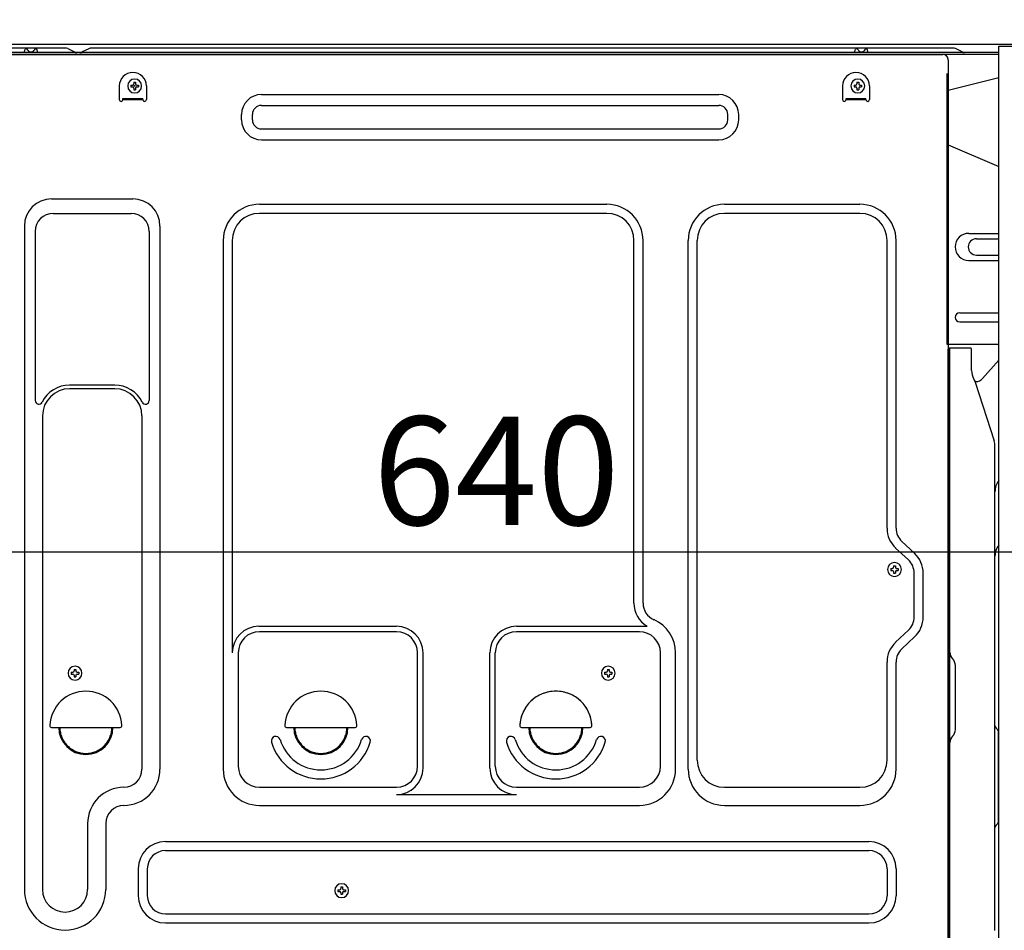
# Model space of a CAD drawing. Extents: x 55896 to 82369, y -11045 to -2175.
# Drawn here: x 62421 to 62966, y -8522 to -8019 of the extents above; entities that cross this region are included whole.
import ezdxf

# ---------------------------------------------------------------- set-up
doc = ezdxf.new("R2010")
doc.units = 0
doc.header["$LTSCALE"] = 50
doc.header["$MEASUREMENT"] = 0
for name, pattern in [('CENTERLINE', [30, 24, -1.5, 3, -1.5]), ('HIDDEN', [0.375, 0.25, -0.125]), ('HIDDENNEW0', [4.5, 3, -1.5])]:
    doc.linetypes.add(name, pattern=pattern)
doc.layers.get('0').update_dxf_attribs({"linetype": 'CONTINUOUS'})
doc.layers.get('DEFPOINTS').update_dxf_attribs({"color": 146, "linetype": 'CONTINUOUS'})
for name, color, linetype in [('121-キャビネット（中）', 253, 'HIDDEN'), ('126-甲板', 2, 'CONTINUOUS'), ('150-機器', 8, 'CONTINUOUS'), ('166-寸法B', 11, 'CONTINUOUS')]:
    doc.layers.add(name, color=color, linetype=linetype)
doc.styles.add('KH001', font='txt')
doc.dimstyles.new('KH1xx030', dxfattribs={"dimscale": 30, "dimtxt": 2, "dimasz": 0.6, "dimexe": 0.3, "dimexo": 1.2, "dimgap": 0.5, "dimtad": 3, "dimdec": 1, "dimdsep": 46, "dimlunit": 6, "dimtxsty": 'KH001', "dimblk": 'DOT', "dimcen": 1, "dimdle": 1, "dimclrd": 256, "dimclre": 256, "dimclrt": 256, "dimadec": 0, "dimazin": 0, "dimtfac": 1, "dimtdec": 1, "dimtix": 1, "dimtmove": 2, "dimatfit": 3, "dimldrblk": 'CLOSEDBLANK', "dimfxl": 1, "dimtolj": 1, "dimtzin": 0, "dimlwd": -1, "dimlwe": -1, "dimarcsym": 0})

# ---------------------------------------------------------------- blocks, each defined once
blk = doc.blocks.new('_Dot')
at = {"color": 0, "linetype": 'ByBlock', "lineweight": -2}
blk.add_line((-0.5, 0), (-1, 0), dxfattribs=at)
at = {"color": 0, "linetype": 'ByBlock', "const_width": 0.5}
blk.add_lwpolyline([(-0.25, 0, 1), (0.25, 0, 1)], format="xyb", close=True, dxfattribs=at)
blk = doc.blocks.new('*D207')
at = {"layer": '166-寸法B', "transparency": 16777216}
for p, q in [((62364.84, -8068.51), (62364.84, -8322.32)), ((63004.84, -8068.51), (63004.84, -8322.32)), ((62986.84, -8313.32), (62382.84, -8313.32))]:
    blk.add_line(p, q, dxfattribs=at)
at = {"layer": 'DEFPOINTS', "color": 0, "transparency": 16777216}
for p in [(62364.84, -8032.51), (63004.84, -8032.51), (62364.84, -8313.32)]:
    blk.add_point(p, dxfattribs=at)
at = {"layer": '166-寸法B', "transparency": 16777216, "xscale": 18, "yscale": 18, "zscale": 18, "rotation": 180}
blk.add_blockref('_Dot', (62364.84, -8313.32), dxfattribs=at)
at = {"layer": '166-寸法B', "transparency": 16777216, "xscale": 18, "yscale": 18, "zscale": 18}
blk.add_blockref('_Dot', (63004.84, -8313.32), dxfattribs=at)
at = {"layer": '166-寸法B', "transparency": 16777216, "insert": (62684.84, -8268.32), "char_height": 60, "attachment_point": 5, "style": 'KH001'}
blk.add_mtext('\\A1;640', dxfattribs=at)
blk = doc.blocks.new('_ClosedBlank')
at = {"color": 0, "linetype": 'ByBlock', "lineweight": -2}
for p, q in [((-1, 0.167), (0, 0)), ((-1, 0.167), (-1, -0.167)), ((0, 0), (-1, -0.167))]:
    blk.add_line(p, q, dxfattribs=at)

msp = doc.modelspace()

# ---------------------------------------------------------------- linework, layer by layer
at = {"layer": '121-キャビネット（中）', "linetype": 'Continuous', "ltscale": 2}
msp.add_line((62988.84, -8032.51), (62389.84, -8032.51), dxfattribs=at)
at = {"layer": '121-キャビネット（中）', "linetype": 'Continuous', "flags": 128}
msp.add_lwpolyline([(62988.84, -8033.51), (62988.84, -8701.51), (62962.84, -8701.51), (62962.84, -8033.51)], close=True, dxfattribs=at)
at = {"layer": '126-甲板'}
msp.add_lwpolyline([(62354.84, -7992.51), (63154.84, -7992.51), (63154.84, -8032.51), (62354.84, -8032.51)], close=True, dxfattribs=at)
at = {"layer": '150-機器', "color": 13, "linetype": 'Continuous'}
for p, q in [((62446.36, -8034.51), (62400.64, -8034.51)), ((62962.84, -8037.01), (62400.64, -8037.01)), ((62962.84, -8038.01), (62400.64, -8038.01)), ((62401.81, -8038.01), (62909.7, -8038.01)), ((62423.69, -8037.01), (62424.19, -8035.05)), ((62431.19, -8037.01), (62423.69, -8037.01)), ((62431.19, -8037.01), (62430.69, -8035.05)), ((62447.84, -8034.86), (62451.51, -8036.7)), ((62454.44, -8037.01), (62452.85, -8037.01)), ((62459.38, -8034.89), (62455.78, -8036.7)), ((62493.14, -8034.51), (62460.99, -8034.51)), ((62937.36, -8034.51), (62493.14, -8034.51)), ((62883.09, -8037.01), (62883.59, -8035.05)), ((62890.59, -8037.01), (62883.09, -8037.01)), ((62890.59, -8037.01), (62890.09, -8035.05)), ((62909.7, -8038.01), (62931.81, -8038.01)), ((62942.51, -8036.7), (62938.84, -8034.86)), ((62934.81, -8041.01), (62934.81, -8264.01)), ((62482.77, -8055), (62482.77, -8056.02)), ((62482.77, -8055), (62483.62, -8055)), ((62484.3, -8053.47), (62485.32, -8053.47)), ((62484.3, -8053.47), (62484.3, -8054.32)), ((62485.32, -8053.47), (62485.32, -8054.32)), ((62486, -8055), (62486.85, -8055)), ((62486.85, -8055), (62486.85, -8056.02)), ((62882.77, -8055), (62882.77, -8056.02)), ((62882.77, -8055), (62883.62, -8055)), ((62884.3, -8053.47), (62885.32, -8053.47)), ((62884.3, -8053.47), (62884.3, -8054.32)), ((62885.32, -8053.47), (62885.32, -8054.32)), ((62886, -8055), (62886.85, -8055)), ((62886.85, -8055), (62886.85, -8056.02)), ((62962.84, -8050.95), (62934.81, -8058.01)), ((62476.31, -8055.51), (62476.31, -8063.01)), ((62482.77, -8056.02), (62483.62, -8056.02)), ((62484.3, -8056.7), (62484.3, -8057.55)), ((62484.3, -8057.55), (62485.32, -8057.55)), ((62485.32, -8056.7), (62485.32, -8057.55)), ((62486, -8056.02), (62486.85, -8056.02)), ((62491.31, -8055.51), (62491.31, -8063.01)), ((62554.93, -8060.26), (62807.93, -8060.26)), ((62876.31, -8055.51), (62876.31, -8063.01)), ((62882.77, -8056.02), (62883.62, -8056.02)), ((62884.3, -8056.7), (62884.3, -8057.55)), ((62884.3, -8057.55), (62885.32, -8057.55)), ((62885.32, -8056.7), (62885.32, -8057.55)), ((62886, -8056.02), (62886.85, -8056.02)), ((62891.31, -8055.51), (62891.31, -8063.01)), ((62478.31, -8062.41), (62489.31, -8062.41)), ((62478.31, -8063.01), (62478.31, -8062.41)), ((62478.31, -8063.01), (62489.31, -8063.01)), ((62489.31, -8063.01), (62489.31, -8062.41)), ((62554.93, -8066.26), (62807.93, -8066.26)), ((62878.31, -8062.41), (62889.31, -8062.41)), ((62878.31, -8063.01), (62878.31, -8062.41)), ((62878.31, -8063.01), (62889.31, -8063.01)), ((62889.31, -8063.01), (62889.31, -8062.41)), ((62543.93, -8074.26), (62543.93, -8071.26)), ((62549.93, -8074.26), (62549.93, -8071.26)), ((62812.93, -8074.26), (62812.93, -8071.26)), ((62818.93, -8074.26), (62818.93, -8071.26)), ((62554.93, -8079.26), (62807.93, -8079.26)), ((62554.93, -8085.26), (62807.93, -8085.26)), ((62934.81, -8088.01), (62962.84, -8100.09)), ((62438.81, -8117.95), (62483.81, -8117.95)), ((62439.81, -8125.95), (62482.81, -8125.95)), ((62553.81, -8120.95), (62746.01, -8120.95)), ((62746.01, -8125.95), (62553.81, -8125.95)), ((62811.01, -8120.95), (62886.01, -8120.95)), ((62886.01, -8125.95), (62811.01, -8125.95)), ((62423.81, -8132.95), (62423.81, -8499.91)), ((62429.81, -8135.95), (62429.81, -8229.46)), ((62492.81, -8135.95), (62492.81, -8229.46)), ((62498.81, -8132.95), (62498.81, -8433.41)), ((62946.21, -8137.01), (62962.84, -8137.01)), ((62533.81, -8140.95), (62533.81, -8433.41)), ((62538.81, -8140.95), (62538.81, -8368.7)), ((62761.01, -8341.52), (62761.01, -8140.95)), ((62766.01, -8341.52), (62766.01, -8140.95)), ((62791.01, -8433.41), (62791.01, -8140.95)), ((62796.01, -8428.41), (62796.01, -8140.95)), ((62901.01, -8300.1), (62901.01, -8140.95)), ((62906.01, -8300.1), (62906.01, -8140.95)), ((62950.43, -8140.01), (62962.9, -8140.01)), ((62946.21, -8152.01), (62962.84, -8152.01)), ((62950.43, -8149.01), (62962.9, -8149.01)), ((62941.21, -8181.01), (62962.84, -8181.01)), ((62941.21, -8186.01), (62962.84, -8186.01)), ((62962.84, -8198.51), (62934.21, -8198.51)), ((62934.81, -8531.88), (62934.81, -8201.01)), ((62947.31, -8200.51), (62935.31, -8200.51)), ((62935.81, -8472.01), (62935.81, -8200.97)), ((62947.81, -8212.9), (62947.81, -8200.97)), ((62953.83, -8217.31), (62962.84, -8207.07)), ((62948.86, -8217.36), (62949.81, -8219.28)), ((62473.81, -8220.95), (62448.81, -8220.95)), ((62473.81, -8222.95), (62448.81, -8222.95)), ((62950.08, -8219.01), (62949.68, -8219.01)), ((62949.84, -8219.35), (62960.22, -8251.78)), ((62433.81, -8237.95), (62433.81, -8499.91)), ((62488.81, -8237.95), (62488.81, -8351.24)), ((62960.71, -8522.58), (62960.71, -8254.91)), ((62934.81, -8264.01), (62934.81, -8432.01)), ((62912.83, -8317.65), (62905.77, -8311.06)), ((62916.24, -8313.99), (62909.18, -8307.41)), ((62904.6, -8320.87), (62905.62, -8320.87)), ((62904.6, -8320.87), (62904.6, -8321.72)), ((62905.62, -8320.87), (62905.62, -8321.72)), ((62903.07, -8322.4), (62903.07, -8323.42)), ((62903.07, -8322.4), (62903.92, -8322.4)), ((62903.07, -8323.42), (62903.92, -8323.42)), ((62904.6, -8324.1), (62904.6, -8324.95)), ((62904.6, -8324.95), (62905.62, -8324.95)), ((62905.62, -8324.1), (62905.62, -8324.95)), ((62906.3, -8322.4), (62907.15, -8322.4)), ((62906.3, -8323.42), (62907.15, -8323.42)), ((62907.15, -8322.4), (62907.15, -8323.42)), ((62916.01, -8349.27), (62916.01, -8324.96)), ((62921.01, -8349.27), (62921.01, -8324.96)), ((62488.81, -8350.38), (62488.81, -8433.41)), ((62553.51, -8354.34), (62629.64, -8354.34)), ((62695.98, -8354.34), (62768.23, -8354.34)), ((62629.64, -8357.34), (62553.81, -8357.34)), ((62764.01, -8357.34), (62695.98, -8357.34)), ((62912.83, -8356.58), (62905.77, -8363.17)), ((62916.24, -8360.23), (62909.18, -8366.82)), ((62542.14, -8368.56), (62542.14, -8431.71)), ((62641.31, -8431.71), (62641.31, -8369.01)), ((62644.31, -8432.74), (62644.31, -8369.01)), ((62681.31, -8432.74), (62681.31, -8369.01)), ((62684.31, -8431.71), (62684.31, -8369.01)), ((62775.68, -8431.71), (62775.68, -8369.01)), ((62784.01, -8433.41), (62784.01, -8369.01)), ((62901.01, -8428.41), (62901.01, -8374.13)), ((62906.01, -8433.41), (62906.01, -8374.13)), ((62937.27, -8372.37), (62937.26, -8372.35)), ((62938.81, -8411.42), (62938.81, -8376.1)), ((62449.77, -8379.75), (62449.77, -8380.77)), ((62449.77, -8379.75), (62450.62, -8379.75)), ((62449.77, -8380.77), (62450.62, -8380.77)), ((62451.3, -8378.22), (62452.32, -8378.22)), ((62451.3, -8378.22), (62451.3, -8379.07)), ((62451.3, -8381.45), (62451.3, -8382.3)), ((62452.32, -8378.22), (62452.32, -8379.07)), ((62452.32, -8381.45), (62452.32, -8382.3)), ((62453, -8379.75), (62453.85, -8379.75)), ((62453, -8380.77), (62453.85, -8380.77)), ((62453.85, -8379.75), (62453.85, -8380.77)), ((62744.77, -8379.75), (62744.77, -8380.77)), ((62744.77, -8379.75), (62745.62, -8379.75)), ((62744.77, -8380.77), (62745.62, -8380.77)), ((62746.3, -8378.22), (62747.32, -8378.22)), ((62746.3, -8378.22), (62746.3, -8379.07)), ((62746.3, -8381.45), (62746.3, -8382.3)), ((62747.32, -8378.22), (62747.32, -8379.07)), ((62747.32, -8381.45), (62747.32, -8382.3)), ((62748, -8379.75), (62748.85, -8379.75)), ((62748, -8380.77), (62748.85, -8380.77)), ((62748.85, -8379.75), (62748.85, -8380.77)), ((62451.3, -8382.3), (62452.32, -8382.3)), ((62746.3, -8382.3), (62747.32, -8382.3)), ((62438.83, -8410.26), (62476.78, -8410.26)), ((62568.83, -8410.26), (62606.78, -8410.26)), ((62698.83, -8410.26), (62736.78, -8410.26)), ((62961.29, -8410.61), (62962.03, -8411.35)), ((62962.71, -8462.04), (62962.71, -8412.98)), ((62937.27, -8415.15), (62937.26, -8415.16)), ((62934.81, -8422.01), (62934.81, -8519.51)), ((62962.71, -8434.9), (62962.84, -8435.09)), ((62553.81, -8443.38), (62629.64, -8443.38)), ((62629.64, -8447.41), (62695.98, -8447.41)), ((62695.98, -8443.38), (62764.01, -8443.38)), ((62811.01, -8443.41), (62886.01, -8443.41)), ((62935.81, -8567.01), (62935.81, -8452.51)), ((62553.81, -8453.41), (62764.01, -8453.41)), ((62811.01, -8453.41), (62886.01, -8453.41)), ((62458.81, -8463.41), (62458.81, -8499.91)), ((62468.81, -8463.41), (62468.81, -8499.91)), ((62962.03, -8463.66), (62961.29, -8464.4)), ((62501.81, -8473.41), (62891.01, -8473.41)), ((62501.81, -8478.41), (62891.01, -8478.41)), ((62486.81, -8488.41), (62486.81, -8503.41)), ((62491.81, -8488.41), (62491.81, -8503.41)), ((62901.01, -8488.41), (62901.01, -8503.41)), ((62906.01, -8488.41), (62906.01, -8503.41)), ((62960.71, -8500.94), (62960.71, -8487.61)), ((62597.27, -8500.05), (62597.27, -8501.07)), ((62597.27, -8500.05), (62598.12, -8500.05)), ((62597.27, -8501.07), (62598.12, -8501.07)), ((62598.8, -8498.52), (62599.82, -8498.52)), ((62598.8, -8498.52), (62598.8, -8499.37)), ((62598.8, -8501.75), (62598.8, -8502.6)), ((62599.82, -8498.52), (62599.82, -8499.37)), ((62599.82, -8501.75), (62599.82, -8502.6)), ((62600.5, -8500.05), (62601.35, -8500.05)), ((62600.5, -8501.07), (62601.35, -8501.07)), ((62601.35, -8500.05), (62601.35, -8501.07)), ((62598.8, -8502.6), (62599.82, -8502.6)), ((62501.81, -8513.41), (62891.01, -8513.41)), ((62501.81, -8518.41), (62891.01, -8518.41)), ((62934.81, -8519.51), (62934.81, -8567.51))]:
    msp.add_line(p, q, dxfattribs=at)
at = {"layer": '150-機器', "color": 13, "linetype": 'HIDDENNEW0'}
for p, q in [((62425.7, -8035.67), (62425.19, -8034.76)), ((62429.69, -8034.76), (62429.19, -8035.67)), ((62885.1, -8035.67), (62884.59, -8034.76)), ((62889.09, -8034.76), (62888.59, -8035.67)), ((62934.21, -8198.51), (62934.21, -8041.51)), ((62934.81, -8041.51), (62934.81, -8198.51))]:
    msp.add_line(p, q, dxfattribs=at)
at = {"layer": '150-機器', "color": 13, "linetype": 'Continuous'}
for centre, radius, start, end in [((62427.44, -8044.51), 10, 71.0344, 108.9656), ((62446.36, -8037.81), 3.3, 63.4363, 90.0013), ((62452.85, -8034.01), 3, 243.4474, 270.0125), ((62454.44, -8034.01), 3, 269.9837, 296.5487), ((62460.99, -8038.11), 3.6, 89.9977, 116.5627), ((62886.84, -8044.51), 10, 71.0344, 108.9656), ((62931.81, -8041.01), 3, 0, 90), ((62937.36, -8037.81), 3.3, 63.4363, 90.0013), ((62943.85, -8034.01), 3, 243.4474, 270.0125), ((62483.81, -8055.51), 7.5, 0, 180), ((62883.81, -8055.51), 7.5, 0, 180), ((62484.81, -8055.51), 3.82, 0, 180), ((62483.62, -8054.32), 0.68, 270, 360), ((62486, -8054.32), 0.68, 180, 270), ((62884.81, -8055.51), 3.82, 0, 180), ((62883.62, -8054.32), 0.68, 270, 360), ((62886, -8054.32), 0.68, 180, 270), ((62484.81, -8055.51), 3.82, 180, 0), ((62483.62, -8056.7), 0.68, 360, 90), ((62486, -8056.7), 0.68, 90, 180), ((62554.93, -8071.26), 11, 90, 180), ((62807.93, -8071.26), 11, 0, 90), ((62884.81, -8055.51), 3.82, 180, 0), ((62883.62, -8056.7), 0.68, 360, 90), ((62886, -8056.7), 0.68, 90, 180), ((62477.31, -8063.01), 1, 180, 0), ((62490.31, -8063.01), 1, 180, 0), ((62554.93, -8071.26), 5, 90, 180), ((62807.93, -8071.26), 5, 0, 90), ((62877.31, -8063.01), 1, 180, 0), ((62890.31, -8063.01), 1, 180, 0), ((62554.93, -8074.26), 11, 180, 270), ((62554.93, -8074.26), 5, 180, 270), ((62807.93, -8074.26), 5, 270, 360), ((62807.93, -8074.26), 11, 270, 360), ((62438.81, -8132.95), 15, 90, 180), ((62483.81, -8132.95), 15, 0, 90), ((62439.81, -8135.95), 10, 90, 180), ((62482.81, -8135.95), 10, 0, 90), ((62553.81, -8140.95), 20, 90, 180), ((62553.81, -8140.95), 15, 90, 180), ((62746.01, -8140.95), 20, 0, 90), ((62746.01, -8140.95), 15, 0, 90), ((62811.01, -8140.95), 20, 90, 180), ((62811.01, -8140.95), 15, 90, 180), ((62886.01, -8140.95), 20, 0, 90), ((62886.01, -8140.95), 15, 0, 90), ((62946.21, -8144.51), 7.5, 90, 270), ((62950.43, -8144.51), 4.5, 90, 270), ((62941.21, -8183.51), 2.5, 90, 270), ((62935.31, -8201.01), 0.501, 0, 180), ((62947.31, -8201.01), 0.5, 0, 90), ((62957.81, -8212.9), 10, 179.9987, 206.4766), ((62950.08, -8214.01), 5, 270.0502, 318.6339), ((62448.81, -8237.95), 17, 89.9994, 153.474), ((62448.81, -8237.95), 15, 90, 180), ((62473.81, -8237.95), 17, 26.526, 90.0006), ((62473.81, -8237.95), 15, 0, 90), ((62949.37, -8219.51), 0.5, 17.8824, 26.6156), ((62431.81, -8229.46), 2, 180.0002, 333.4749), ((62490.81, -8229.46), 2, 206.5251, 359.9998), ((62950.41, -8254.91), 10.3, 359.9994, 17.7441), ((62970.71, -8279.91), 10, 141.8497, 179.9996), ((62916.01, -8300.1), 15, 180.0003, 226.9753), ((62916.01, -8300.1), 10, 180.0003, 226.9753), ((62970.71, -8315.63), 10, 141.8505, 180.0019), ((62906.01, -8324.96), 15, 0.0003, 46.9753), ((62905.11, -8322.91), 3.82, 0, 180), ((62903.92, -8321.72), 0.68, 270, 360), ((62906.3, -8321.72), 0.68, 180, 270), ((62906.01, -8324.96), 10, 0.0003, 46.9753), ((62905.11, -8322.91), 3.82, 180, 0), ((62903.92, -8324.1), 0.68, 360, 90), ((62906.3, -8324.1), 0.68, 90, 180), ((62776.01, -8341.52), 15, 180, 238.7631), ((62776.01, -8341.52), 10, 180.001, 246.4228), ((62906.01, -8349.27), 10, 313.0259, 0.0008), ((62906.01, -8349.27), 15, 313.0255, 0.0004), ((62553.51, -8369.04), 14.7, 90, 180), ((62629.64, -8369.01), 14.67, 0, 90), ((62695.98, -8369.01), 14.67, 90, 180), ((62764.01, -8369.01), 20, 359.9999, 66.4217), ((62553.81, -8369.01), 11.67, 90, 180), ((62629.64, -8369.01), 11.67, 0, 90), ((62695.98, -8369.01), 11.67, 90, 180), ((62764.01, -8369.01), 11.67, 0, 90), ((62916.01, -8374.13), 15, 133.0255, 180.0004), ((62916.01, -8374.13), 10, 133.0247, 179.9997), ((62940.81, -8368.83), 5, 180.001, 225.001), ((62451.81, -8380.26), 3.82, 0, 180), ((62746.81, -8380.26), 3.82, 0, 180), ((62933.51, -8376.1), 5.3, 359.9991, 44.9991), ((62451.81, -8380.26), 3.82, 180, 0), ((62450.62, -8379.07), 0.68, 270, 360), ((62450.62, -8381.45), 0.68, 360, 90), ((62453, -8379.07), 0.68, 180, 270), ((62453, -8381.45), 0.68, 90, 180), ((62746.81, -8380.26), 3.82, 180, 0), ((62745.62, -8379.07), 0.68, 270, 360), ((62745.62, -8381.45), 0.68, 360, 90), ((62748, -8379.07), 0.68, 180, 270), ((62748, -8381.45), 0.68, 90, 180), ((62457.81, -8410.26), 20, 3.017, 176.983), ((62587.81, -8410.26), 20, 3.017, 176.983), ((62717.81, -8410.26), 20, 3.017, 176.983), ((62438.83, -8409.26), 1, 176.9947, 270.0116), ((62476.78, -8409.26), 1, 269.9884, 3.0053), ((62568.83, -8409.26), 1, 176.9947, 270.0116), ((62606.78, -8409.26), 1, 269.9884, 3.0053), ((62698.83, -8409.26), 1, 176.9947, 270.0116), ((62736.78, -8409.26), 1, 269.9884, 3.0053), ((62962.71, -8409.2), 2, 179.9966, 224.9966), ((62457.81, -8410.26), 15, 180, 0), ((62587.81, -8410.26), 15, 180, 0), ((62717.81, -8410.26), 15, 180, 0), ((62933.51, -8411.42), 5.3, 314.9988, 359.9988), ((62960.41, -8412.98), 2.3, 0.0027, 45.0027), ((62562.91, -8417.76), 2.5, 16.7677, 196.7677), ((62587.81, -8410.26), 28.5, 196.764, 343.2343), ((62587.81, -8410.26), 23.5, 196.7659, 343.2341), ((62612.7, -8417.76), 2.5, 343.2323, 163.2323), ((62692.91, -8417.76), 2.5, 16.7677, 196.7677), ((62717.81, -8410.26), 28.5, 196.764, 343.2343), ((62717.81, -8410.26), 23.5, 196.7659, 343.2341), ((62742.7, -8417.76), 2.5, 343.2323, 163.2323), ((62940.81, -8418.68), 5, 135.0013, 180.0013), ((62811.01, -8428.41), 15, 180, 270), ((62886.01, -8428.41), 15, 270, 360), ((62478.81, -8433.41), 20, 270, 360), ((62478.81, -8433.41), 10, 270, 360), ((62553.81, -8433.41), 20, 180, 270), ((62553.81, -8431.71), 11.67, 180, 270), ((62629.64, -8431.71), 11.67, 270, 360), ((62629.64, -8432.74), 14.67, 270, 360), ((62695.98, -8432.74), 14.67, 180, 270), ((62695.98, -8431.71), 11.67, 180, 270), ((62764.01, -8431.71), 11.67, 270, 360), ((62764.01, -8433.41), 20, 270, 360), ((62811.01, -8433.41), 20, 180, 270), ((62886.01, -8433.41), 20, 270, 360), ((62478.81, -8463.41), 20, 90, 180), ((62478.81, -8463.41), 10, 90, 180), ((62960.41, -8462.04), 2.3, 315.0023, 0.0023), ((62962.71, -8465.82), 2, 135.0034, 180.0034), ((62501.81, -8488.41), 15, 90, 180), ((62891.01, -8488.41), 15, 0, 90), ((62501.81, -8488.41), 10, 90, 180), ((62891.01, -8488.41), 10, 0, 90), ((62446.31, -8499.91), 22.5, 180, 0), ((62446.31, -8499.91), 12.5, 180, 0), ((62599.31, -8500.56), 3.82, 0, 180), ((62599.31, -8500.56), 3.82, 180, 0), ((62598.12, -8499.37), 0.68, 270, 360), ((62598.12, -8501.75), 0.68, 360, 90), ((62600.5, -8499.37), 0.68, 180, 270), ((62600.5, -8501.75), 0.68, 90, 180), ((62501.81, -8503.41), 15, 180, 270), ((62501.81, -8503.41), 10, 180, 270), ((62891.01, -8503.41), 10, 270, 360), ((62891.01, -8503.41), 15, 270, 360)]:
    msp.add_arc(centre, radius, start, end, dxfattribs=at)
at = {"layer": '150-機器', "color": 13, "linetype": 'HIDDENNEW0'}
for centre, radius, start, end in [((62427.44, -8034.69), 2, 209.1245, 330.8752), ((62886.84, -8034.69), 2, 209.1245, 330.8752), ((62457.81, -8410.26), 14.4, 180, 0), ((62587.81, -8410.26), 14.4, 180, 0), ((62717.81, -8410.26), 14.4, 180, 0)]:
    msp.add_arc(centre, radius, start, end, dxfattribs=at)
at = {"layer": '150-機器', "color": 13, "linetype": 'CENTERLINE'}
msp.add_arc((62717.81, -8410.26), 20, 3.017, 176.983, dxfattribs=at)
at = {"layer": '150-機器', "color": 13}
msp.add_point((62484.81, -8055.51), dxfattribs=at)

# ---------------------------------------------------------------- dimensions: what is measured, and where the dimension line sits
at = {"layer": '166-寸法B'}
dim = msp.add_linear_dim(base=(62364.84, -8313.32), p1=(63004.84, -8032.51), p2=(62364.84, -8032.51), dimstyle='KH1xx030', dxfattribs=at)
dim.commit()
dim.dimension.update_dxf_attribs({"geometry": '*D207', "text_midpoint": (62684.84, -8268.32)})

doc.saveas('drawing.dxf')
